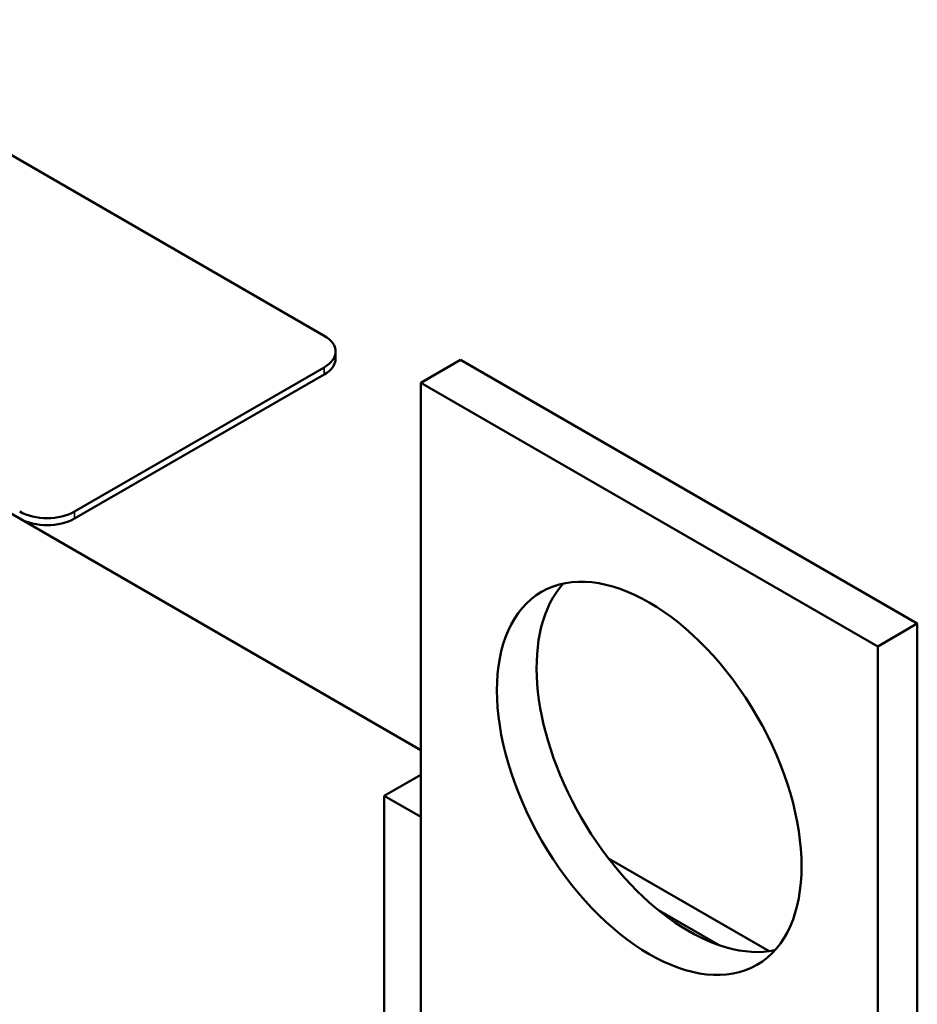
# Model space of a CAD drawing. Units: inches. Extents: x 1.5 to 64.5, y 0.7 to 50.2.
# Drawn here: x 55.2 to 57.3, y 36.8 to 39.1 of the extents above; entities that cross this region are included whole.
import ezdxf

# ---------------------------------------------------------------- set-up
doc = ezdxf.new("R2010")
doc.units = ezdxf.units.IN
doc.header["$LTSCALE"] = 3
doc.header["$MEASUREMENT"] = 0
doc.layers.add('Visible (ANSI)', color=7, linetype='Continuous', lineweight=50)
doc.layers.add('Visible Narrow (ANSI)', color=7, linetype='Continuous', lineweight=35)

msp = doc.modelspace()

# ---------------------------------------------------------------- linework, layer by layer
at = {"layer": 'Visible (ANSI)'}
for p, q in [((49.2237, 41.4137), (56.1498, 37.4149)), ((52.5174, 40.3449), (55.9257, 38.3771)), ((55.952, 38.324), (55.952, 38.3404)), ((56.1498, 38.2681), (56.2417, 38.3212)), ((57.3024, 37.7088), (56.2417, 38.3212)), ((55.9257, 38.3036), (55.3458, 37.9689)), ((55.9257, 38.2873), (55.3458, 37.9525)), ((57.2105, 37.6557), (56.1498, 38.2681)), ((56.1498, 38.2681), (56.1498, 35.4104)), ((57.2105, 37.6557), (57.3024, 37.7088)), ((57.3024, 34.8511), (57.3024, 37.7088)), ((57.2105, 34.798), (57.2105, 37.6557)), ((56.1498, 37.3577), (56.065, 37.3087)), ((56.065, 35.2267), (56.065, 37.3087)), ((56.065, 37.3087), (56.1498, 37.2597)), ((56.5858, 37.1631), (56.9583, 36.9481)), ((56.7017, 37.0432), (56.8424, 36.9619))]:
    msp.add_line(p, q, dxfattribs=at)
for centre, major_axis, start_param, end_param in [((55.862, 38.3404), (0.09, 0), 5.497787, 7.068583), ((55.862, 38.324), (0.09, 0), 5.497787, 6.283185), ((55.2822, 38.0056), (-0.09, 0), 0.785398, 2.356194), ((55.2822, 37.9893), (-0.09, 0), 0.785398, 2.356194), ((56.7721, 37.4026), (-0.25, 0.433), 0.1849, 2.956693)]:
    msp.add_ellipse(centre, major_axis=major_axis, ratio=0.57735, start_param=start_param, end_param=end_param, dxfattribs=at)
msp.add_ellipse((56.6801, 37.3495), major_axis=(0.25, -0.433), ratio=0.57735, dxfattribs=at)
at = {"layer": 'Visible Narrow (ANSI)'}
for p, q in [((55.9257, 38.2873), (55.9257, 38.3036)), ((55.3458, 37.9525), (55.3458, 37.9689))]:
    msp.add_line(p, q, dxfattribs=at)

doc.saveas('drawing.dxf')
